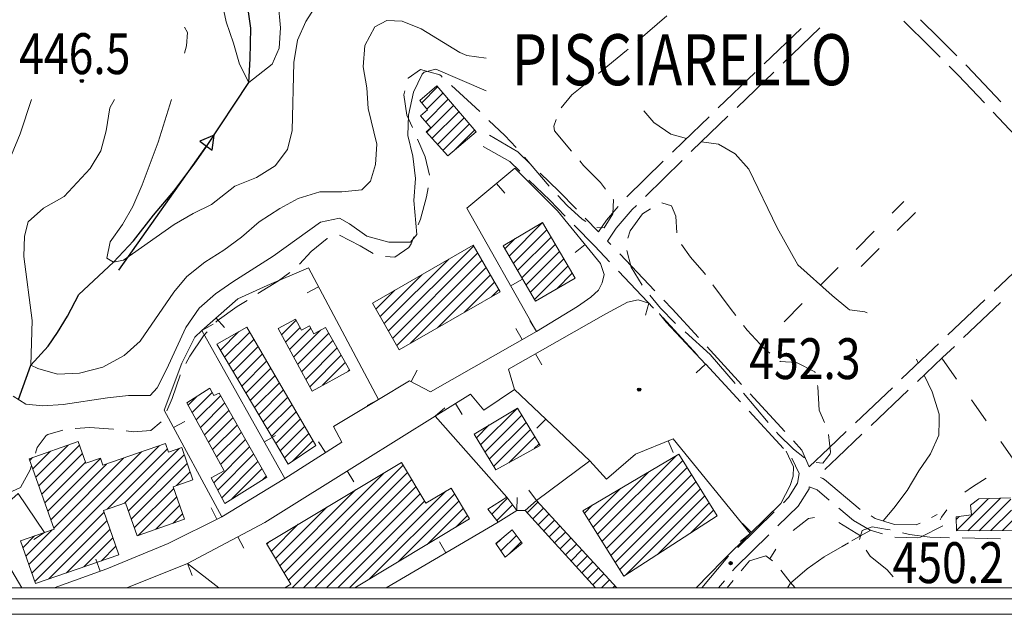
# Model space of a CAD drawing. Extents: x 2387147 to 2390607, y 4759020 to 4760478.
# Drawn here: x 2388084 to 2388470, y 4759020 to 4759253 of the extents above; entities that cross this region are included whole.
import ezdxf

# ---------------------------------------------------------------- set-up
doc = ezdxf.new("R2010")
doc.units = 0
doc.header["$LTSCALE"] = 0.5
doc.header["$MEASUREMENT"] = 0
for name, color, linetype, lineweight in [('CD-BANCHINE', 7, 'Continuous', 30), ('CD-CORSIE', 7, 'Continuous', 30), ('Curve di livello grigie', 8, 'Continuous', 5), ('Curve di livello verdi', 70, 'Continuous', 5), ('Edifici', 5, 'Continuous', 13), ('Linea edifici', 7, 'Continuous', 13), ('Retini', 8, 'Continuous', 5), ('Tratteggiata2', 6, 'Continuous', 5)]:
    doc.layers.add(name, color=color, linetype=linetype, lineweight=lineweight)
for name, color, linetype in [('Fosso', 6, 'Continuous'), ('Punti', 7, 'Continuous'), ('Testo', 50, 'Continuous')]:
    doc.layers.add(name, color=color, linetype=linetype)
doc.layers.add('Tratteggiata', color=7, linetype='Continuous', lineweight=5, plot=False)
doc.styles.add('ROMANS', font='romans.shx')
pattern_1 = [(45, (2389164.584, 4758823.7856), (-2.245064, 2.245064), [])]

# ---------------------------------------------------------------- blocks, each defined once
blk = doc.blocks.new('S118')
blk.add_polyline3d([(-59.43, 0.05, 0), (0.02, 0.05, 0), (0.02, -2.68, 0), (5.32, 0.05, 0), (0.15, 3.31, 0), (0, 0.07, 0)])
blk = doc.blocks.new('PUNTO1')
for centre, radius in [((-0.02, 0.02), 0.61), ((0.01, 0.02), 0.47), ((-0.03, 0.03), 0.37), ((0.02, 0.01), 0.18), ((-0.02, 0.04), 0.13)]:
    blk.add_circle(centre, radius)

msp = doc.modelspace()

# ---------------------------------------------------------------- hatches: boundary and pattern name
at = {"layer": 'Retini'}
h = msp.add_hatch(dxfattribs=at)
h.set_pattern_fill('ANSI31', color=256, style=0)
h.set_pattern_definition(pattern_1)
h.paths.add_polyline_path([(2388342.274, 4759083.202), (2388304.674, 4759060.962), (2388320.714, 4759035.362), (2388357.314, 4759059.042)])
h.paths.add_polyline_path([(2388276.994, 4759053.442), (2388270.594, 4759048.162), (2388274.194, 4759042.802), (2388280.874, 4759048.242)])
h.paths.add_polyline_path([(2388274.834, 4759066.242), (2388267.394, 4759061.602), (2388271.514, 4759056.562), (2388278.754, 4759061.122)])
h.paths.add_polyline_path([(2388287.874, 4759086.562), (2388279.074, 4759101.202), (2388261.994, 4759091.042), (2388270.514, 4759076.962)])
h.paths.add_polyline_path([(2388288.874, 4759173.922), (2388273.384, 4759164.832), (2388286.144, 4759143.082), (2388301.634, 4759152.162)])
h.paths.add_polyline_path([(2388247.404, 4759227.432), (2388240.704, 4759221.702), (2388243.784, 4759218.112), (2388241.014, 4759215.722), (2388245.094, 4759211.062), (2388243.194, 4759209.402), (2388251.754, 4759200.002), (2388262.784, 4759209.422)])
h.paths.add_polyline_path([(2388272.234, 4759146.802), (2388261.714, 4759165.082), (2388222.194, 4759142.362), (2388232.714, 4759124.082)])
h.paths.add_polyline_path([(2388203.774, 4759132.832), (2388199.264, 4759130.292), (2388197.494, 4759133.472), (2388194.404, 4759131.772), (2388192.054, 4759136.072), (2388185.204, 4759132.352), (2388198.524, 4759107.872), (2388213.314, 4759115.922)])
h.paths.add_polyline_path([(2388173.034, 4759132.962), (2388161.234, 4759126.242), (2388189.154, 4759079.202), (2388200.034, 4759086.562)])
h.paths.add_polyline_path([(2388162.074, 4759107.042), (2388160.034, 4759106.162), (2388158.474, 4759109.042), (2388149.514, 4759103.202), (2388164.074, 4759076.642), (2388159.034, 4759073.842), (2388164.314, 4759063.842), (2388180.754, 4759074.082)])
h.paths.add_polyline_path([(2388144.104, 4759070.362), (2388151.864, 4759073.052), (2388147.484, 4759085.722), (2388142.284, 4759083.932), (2388141.114, 4759087.342), (2388116.584, 4759078.792), (2388115.614, 4759081.582), (2388109.874, 4759079.562), (2388106.884, 4759088.092), (2388087.724, 4759081.352), (2388097.414, 4759053.802), (2388093.644, 4759052.472), (2388084.224, 4759049.162), (2388090.114, 4759032.482), (2388122.804, 4759043.752), (2388116.824, 4759061.102), (2388125.474, 4759064.082), (2388129.944, 4759051.172), (2388148.524, 4759057.612)])
h.paths.add_polyline_path([(2388012.344, 4759069.352), (2388014.934, 4759070.042), (2388013.594, 4759074.542), (2387994.794, 4759068.892), (2387998.074, 4759058.002), (2388008.464, 4759060.712), (2388011.574, 4759048.802), (2388028.784, 4759053.302), (2388027.494, 4759058.242), (2388024.714, 4759057.512), (2388023.434, 4759062.392), (2388014.784, 4759060.102)])
h.paths.add_polyline_path([(2387999.604, 4759049.852), (2387996.814, 4759049.142), (2387994.804, 4759056.902), (2387987.494, 4759055.012), (2387991.014, 4759041.532), (2388001.074, 4759044.162)])
h.paths.add_polyline_path([(2387952.354, 4759148.642), (2387936.394, 4759142.162), (2387938.394, 4759135.922), (2387954.354, 4759143.362)])
h.paths.add_polyline_path([(2388031.194, 4759152.562), (2388016.714, 4759145.522), (2388021.834, 4759133.282), (2388008.114, 4759126.402), (2388031.074, 4759075.442), (2388059.994, 4759086.722)])
h.paths.add_polyline_path([(2388309.58, 4759030.791), (2388317.9, 4759030.791), (2388286.434, 4759064.962), (2388282.034, 4759061.042)])
h.paths.add_polyline_path([(2388187.895, 4759030.791), (2388215.324, 4759030.791), (2388260.234, 4759057.762), (2388252.974, 4759069.822), (2388243.134, 4759063.902), (2388233.544, 4759079.902), (2388180.624, 4759048.202), (2388190.224, 4759032.182)])
h.paths.add_polyline_path([(2387938.469, 4759030.791), (2387976.157, 4759030.791), (2387978.514, 4759031.522), (2387962.964, 4759087.112), (2387960.774, 4759086.502), (2387958.804, 4759093.552), (2387937.864, 4759087.682), (2387938.464, 4759085.582), (2387924.354, 4759081.672)])
h = msp.add_hatch(dxfattribs=at)
h.set_pattern_fill('ANSI31', color=256, style=0)
h.set_pattern_definition(pattern_1)
h.paths.add_polyline_path([(2388459.754, 4759065.602), (2388456.594, 4759063.202), (2388456.874, 4759059.362), (2388450.914, 4759058.562), (2388451.114, 4759053.042), (2388473.154, 4759053.282), (2388472.274, 4759066.082)])

# ---------------------------------------------------------------- linework, layer by layer
at = {"lineweight": 0}
for p, q in [((2387152.747, 4759026.391), (2388773.529, 4759026.391)), ((2387146.747, 4759020.391), (2388779.529, 4759020.391))]:
    msp.add_line(p, q, dxfattribs=at)
msp.add_lwpolyline([(2387361.147, 4759923.991), (2388769.129, 4759923.991), (2388769.129, 4759030.791), (2387361.147, 4759030.791)], close=True, dxfattribs=at)
msp.add_lwpolyline([(2387361.147, 4759923.991), (2388769.129, 4759923.991), (2388769.129, 4759030.791), (2387361.147, 4759030.791)], close=True, dxfattribs=at)
at = {"layer": 'CD-BANCHINE', "linetype": 'Continuous'}
for points in [[(2388361.339, 4759653.026, 0), (2388361.337, 4759653.022)], [(2388353.982, 4759657.479, 0), (2388353.984, 4759657.483)], [(2388031.623, 4759518.95, 0), (2388031.62, 4759518.949)], [(2388034.551, 4759510.911, 0), (2388034.554, 4759510.912)], [(2387969.242, 4759481.605, 0), (2387969.239, 4759481.602)], [(2387964.613, 4759488.832, 0), (2387964.616, 4759488.835)], [(2387787.931, 4759338.025, 0), (2387787.93, 4759338.022)], [(2387780.447, 4759342.171, 0), (2387780.449, 4759342.174)]]:
    msp.add_lwpolyline(points, format="xyb", dxfattribs=at)
at = {"layer": 'CD-CORSIE', "linetype": 'Continuous'}
for points in [[(2387476.932, 4759086.924, 0), (2387476.442, 4759086.641)], [(2388360.484, 4759653.544, 0), (2388360.482, 4759653.541)], [(2388354.837, 4759656.961, 0), (2388354.839, 4759656.964)], [(2388031.966, 4759518.011, 0), (2388031.963, 4759518.01)], [(2388034.209, 4759511.851, 0), (2388034.211, 4759511.852)], [(2387968.703, 4759482.447, 0), (2387968.7, 4759482.445)], [(2387965.152, 4759487.99, 0), (2387965.155, 4759487.992)], [(2387787.056, 4759338.51, 0), (2387787.055, 4759338.508)], [(2387781.322, 4759341.687, 0), (2387781.323, 4759341.689)]]:
    msp.add_lwpolyline(points, format="xyb", dxfattribs=at)
at = {"layer": 'Curve di livello grigie'}
for points in [[(2388200.584, 4759259.552), (2388196.084, 4759252.682), (2388192.874, 4759245.362), (2388191.384, 4759236.562), (2388190.754, 4759209.922), (2388188.854, 4759202.542), (2388184.034, 4759196.162), (2388176.714, 4759191.602), (2388168.314, 4759188.162), (2388159.104, 4759181.032), (2388151.954, 4759177.442), (2388144.434, 4759173.122), (2388124.674, 4759159.122), (2388120.714, 4759158.322), (2388118.074, 4759159.922), (2388119.354, 4759166.322), (2388124.274, 4759173.122), (2388128.274, 4759180.162), (2388131.974, 4759188.652), (2388138.174, 4759205.442), (2388143.504, 4759222.082)], [(2388185.194, 4759260.162), (2388186.104, 4759250.232), (2388185.634, 4759242.242), (2388182.914, 4759236.002), (2388173.754, 4759228.722), (2388170.074, 4759235.922), (2388167.794, 4759244.162), (2388164.864, 4759252.502), (2388163.114, 4759260.552)], [(2388266.764, 4759238.362), (2388259.114, 4759239.362), (2388256.394, 4759240.482), (2388241.224, 4759249.792), (2388233.834, 4759252.882), (2388227.794, 4759253.122), (2388223.074, 4759250.642), (2388219.234, 4759243.282), (2388218.514, 4759234.962), (2388219.954, 4759226.722), (2388220.514, 4759218.642), (2388223.864, 4759204.652), (2388223.434, 4759196.642), (2388221.434, 4759190.162), (2388218.094, 4759186.782), (2388210.154, 4759185.922), (2388201.514, 4759186.002), (2388193.114, 4759183.282), (2388185.874, 4759179.362), (2388177.834, 4759174.162), (2388170.834, 4759168.192), (2388163.934, 4759163.122), (2388156.484, 4759158.422), (2388149.464, 4759152.702), (2388144.354, 4759146.562), (2388131.154, 4759127.362), (2388124.914, 4759121.842), (2388116.494, 4759117.272), (2388107.464, 4759114.862), (2388098.774, 4759114.492), (2388091.074, 4759116.722), (2388088.314, 4759118.002), (2388088.814, 4759135.462), (2388085.634, 4759160.562), (2388085.834, 4759168.562), (2388087.334, 4759174.242), (2388093.354, 4759179.522), (2388101.364, 4759184.142), (2388111.624, 4759195.112), (2388115.714, 4759202.002), (2388117.834, 4759209.842), (2388119.274, 4759218.882), (2388121.104, 4759222.082)], [(2388148.544, 4759240.342), (2388149.274, 4759243.122), (2388149.714, 4759248.322), (2388148.544, 4759250.462)], [(2388088.534, 4759222.082), (2388084.174, 4759208.672), (2388080.724, 4759200.472), (2388076.634, 4759193.602), (2388074.754, 4759191.522), (2388070.994, 4759194.242), (2388070.714, 4759195.082), (2388066.634, 4759211.362), (2388066.914, 4759214.882), (2388066.234, 4759223.122), (2388064.554, 4759228.962), (2388058.034, 4759234.562), (2388054.114, 4759236.322), (2388052.274, 4759241.772), (2388052.624, 4759243.852)]]:
    msp.add_lwpolyline(points, dxfattribs=at)
at = {"layer": 'Curve di livello verdi'}
for points in [[(2388081.434, 4759105.842), (2388086.314, 4759102.802), (2388093.034, 4759102.082), (2388101.024, 4759102.602), (2388118.434, 4759105.282), (2388126.634, 4759106.162), (2388135.074, 4759106.162), (2388137.874, 4759109.202), (2388141.524, 4759116.322), (2388149.034, 4759132.802), (2388154.354, 4759140.402), (2388160.634, 4759145.922), (2388167.514, 4759150.722), (2388183.354, 4759160.722), (2388201.794, 4759174.082), (2388209.314, 4759175.602), (2388213.154, 4759173.442), (2388219.994, 4759168.562), (2388228.594, 4759166.242), (2388237.114, 4759166.162), (2388239.594, 4759169.202), (2388238.354, 4759182.482), (2388239.114, 4759191.202), (2388237.954, 4759199.922), (2388236.114, 4759208.002), (2388236.284, 4759216.002), (2388238.274, 4759224.962), (2388241.724, 4759232.082), (2388242.474, 4759232.802), (2388247.034, 4759234.002), (2388266.764, 4759225.572)], [(2388328.524, 4759217.712), (2388332.514, 4759213.122), (2388339.094, 4759208.532), (2388345.204, 4759206.862)], [(2388351.104, 4759205.592), (2388357.794, 4759204.562), (2388364.354, 4759200.802), (2388369.654, 4759194.782), (2388380.774, 4759171.872), (2388388.854, 4759157.372), (2388402.274, 4759145.282), (2388408.444, 4759140.192), (2388409.114, 4759139.762), (2388415.154, 4759138.882), (2388416.024, 4759138.572)], [(2388435.354, 4759120.412), (2388436.094, 4759118.862)], [(2388438.354, 4759114.122), (2388441.514, 4759107.522), (2388444.194, 4759098.882)], [(2388444.224, 4759096.372), (2388444.274, 4759098.642), (2388444.194, 4759098.882)], [(2388422.304, 4759057.012), (2388426.554, 4759062.002), (2388431.754, 4759068.882), (2388436.294, 4759076.662), (2388440.924, 4759083.212), (2388444.114, 4759090.562), (2388444.224, 4759096.372)], [(2388410.084, 4759049.232), (2388413.474, 4759051.202), (2388417.474, 4759053.332)], [(2388384.777, 4759030.791), (2388385.994, 4759032.562), (2388392.514, 4759038.162), (2388399.234, 4759042.882), (2388406.194, 4759046.962), (2388408.724, 4759048.432)]]:
    msp.add_lwpolyline(points, dxfattribs=at)
at = {"layer": 'Edifici'}
for p, q in [((2388247.404, 4759227.432), (2388240.704, 4759221.702)), ((2388262.784, 4759209.422), (2388247.404, 4759227.432)), ((2388240.704, 4759221.702), (2388243.784, 4759218.112)), ((2388240.704, 4759221.702), (2388240.704, 4759221.702)), ((2388243.784, 4759218.112), (2388241.014, 4759215.722)), ((2388241.014, 4759215.722), (2388245.094, 4759211.062)), ((2388245.094, 4759211.062), (2388243.194, 4759209.402)), ((2388243.194, 4759209.402), (2388251.754, 4759200.002)), ((2388251.754, 4759200.002), (2388262.784, 4759209.422)), ((2388288.874, 4759173.922), (2388273.384, 4759164.832)), ((2388301.634, 4759152.162), (2388288.874, 4759173.922)), ((2388222.194, 4759142.362), (2388261.714, 4759165.082)), ((2388261.714, 4759165.082), (2388272.234, 4759146.802)), ((2388273.384, 4759164.832), (2388286.144, 4759143.082)), ((2388273.384, 4759164.832), (2388273.384, 4759164.832)), ((2388286.144, 4759143.082), (2388301.634, 4759152.162)), ((2388272.234, 4759146.802), (2388232.714, 4759124.082)), ((2388232.714, 4759124.082), (2388222.194, 4759142.362)), ((2388222.194, 4759142.362), (2388222.194, 4759142.362)), ((2388185.204, 4759132.352), (2388192.054, 4759136.072)), ((2388192.054, 4759136.072), (2388194.404, 4759131.772)), ((2388194.404, 4759131.772), (2388197.494, 4759133.472)), ((2388197.494, 4759133.472), (2388199.264, 4759130.292)), ((2388161.234, 4759126.242), (2388173.034, 4759132.962)), ((2388173.034, 4759132.962), (2388200.034, 4759086.562)), ((2388198.524, 4759107.872), (2388185.204, 4759132.352)), ((2388185.204, 4759132.352), (2388185.204, 4759132.352)), ((2388199.264, 4759130.292), (2388203.774, 4759132.832)), ((2388203.774, 4759132.832), (2388213.314, 4759115.922)), ((2388189.154, 4759079.202), (2388161.234, 4759126.242)), ((2388161.234, 4759126.242), (2388161.234, 4759126.242)), ((2388213.314, 4759115.922), (2388198.524, 4759107.872)), ((2388158.474, 4759109.042), (2388149.514, 4759103.202)), ((2388160.034, 4759106.162), (2388158.474, 4759109.042)), ((2388162.074, 4759107.042), (2388160.034, 4759106.162)), ((2388180.754, 4759074.082), (2388162.074, 4759107.042)), ((2388149.514, 4759103.202), (2388164.074, 4759076.642)), ((2388149.514, 4759103.202), (2388149.514, 4759103.202)), ((2388261.994, 4759091.042), (2388279.074, 4759101.202)), ((2388279.074, 4759101.202), (2388287.874, 4759086.562)), ((2388270.514, 4759076.962), (2388261.994, 4759091.042)), ((2388106.884, 4759088.092), (2388087.724, 4759081.352)), ((2388109.874, 4759079.562), (2388106.884, 4759088.092)), ((2388141.114, 4759087.342), (2388116.584, 4759078.792)), ((2388142.284, 4759083.932), (2388141.114, 4759087.342)), ((2388147.484, 4759085.722), (2388142.284, 4759083.932)), ((2388151.864, 4759073.052), (2388147.484, 4759085.722)), ((2388200.034, 4759086.562), (2388189.154, 4759079.202)), ((2388287.874, 4759086.562), (2388270.514, 4759076.962)), ((2388087.724, 4759081.352), (2388097.414, 4759053.802)), ((2388115.614, 4759081.582), (2388109.874, 4759079.562)), ((2388116.584, 4759078.792), (2388115.614, 4759081.582)), ((2388233.544, 4759079.902), (2388180.624, 4759048.202)), ((2388243.134, 4759063.902), (2388233.544, 4759079.902)), ((2388304.674, 4759060.962), (2388342.274, 4759083.202)), ((2388342.274, 4759083.202), (2388357.314, 4759059.042)), ((2388164.074, 4759076.642), (2388159.034, 4759073.842)), ((2388270.514, 4759076.962), (2388270.514, 4759076.962)), ((2388144.104, 4759070.362), (2388151.864, 4759073.052)), ((2388159.034, 4759073.842), (2388164.314, 4759063.842)), ((2388164.314, 4759063.842), (2388180.754, 4759074.082)), ((2388148.524, 4759057.612), (2388144.104, 4759070.362)), ((2388252.974, 4759069.822), (2388243.134, 4759063.902)), ((2388260.234, 4759057.762), (2388252.974, 4759069.822)), ((2388116.824, 4759061.102), (2388125.474, 4759064.082)), ((2388125.474, 4759064.082), (2388129.944, 4759051.172)), ((2388267.394, 4759061.602), (2388274.834, 4759066.242)), ((2388274.834, 4759066.242), (2388278.754, 4759061.122)), ((2388286.434, 4759064.962), (2388282.034, 4759061.042)), ((2388317.9, 4759030.791), (2388286.434, 4759064.962)), ((2388456.594, 4759063.202), (2388459.754, 4759065.602)), ((2388459.754, 4759065.602), (2388472.274, 4759066.082)), ((2388122.804, 4759043.752), (2388116.824, 4759061.102)), ((2388271.514, 4759056.562), (2388267.394, 4759061.602)), ((2388278.754, 4759061.122), (2388271.514, 4759056.562)), ((2388282.034, 4759061.042), (2388309.58, 4759030.791)), ((2388282.034, 4759061.042), (2388282.034, 4759061.042)), ((2388320.714, 4759035.362), (2388304.674, 4759060.962)), ((2388304.674, 4759060.962), (2388304.674, 4759060.962)), ((2388456.874, 4759059.362), (2388456.594, 4759063.202)), ((2388129.944, 4759051.172), (2388148.524, 4759057.612)), ((2388215.324, 4759030.791), (2388260.234, 4759057.762)), ((2388271.514, 4759056.562), (2388271.514, 4759056.562)), ((2388357.314, 4759059.042), (2388320.714, 4759035.362)), ((2388450.914, 4759058.562), (2388456.874, 4759059.362)), ((2388451.114, 4759053.042), (2388450.914, 4759058.562)), ((2388093.644, 4759052.472), (2388084.224, 4759049.162)), ((2388097.414, 4759053.802), (2388093.644, 4759052.472)), ((2388270.594, 4759048.162), (2388276.994, 4759053.442)), ((2388276.994, 4759053.442), (2388280.874, 4759048.242)), ((2388473.154, 4759053.282), (2388451.114, 4759053.042)), ((2388084.224, 4759049.162), (2388090.114, 4759032.482)), ((2388084.224, 4759049.162), (2388084.224, 4759049.162)), ((2388180.624, 4759048.202), (2388190.224, 4759032.182)), ((2388180.624, 4759048.202), (2388180.624, 4759048.202)), ((2388274.194, 4759042.802), (2388270.594, 4759048.162)), ((2388280.874, 4759048.242), (2388274.194, 4759042.802)), ((2388090.114, 4759032.482), (2388122.804, 4759043.752)), ((2388274.194, 4759042.802), (2388274.194, 4759042.802))]:
    msp.add_line(p, q, dxfattribs=at)
for points in [[(2388084.224, 4759049.162), (2388093.644, 4759052.472), (2388097.414, 4759053.802), (2388087.724, 4759081.352), (2388106.884, 4759088.092), (2388109.874, 4759079.562), (2388115.614, 4759081.582), (2388116.584, 4759078.792), (2388141.114, 4759087.342), (2388142.284, 4759083.932), (2388147.484, 4759085.722), (2388151.864, 4759073.052), (2388144.104, 4759070.362), (2388148.524, 4759057.612), (2388129.944, 4759051.172), (2388125.474, 4759064.082), (2388116.824, 4759061.102), (2388122.804, 4759043.752), (2388090.114, 4759032.482), (2388084.224, 4759049.162)], [(2388180.624, 4759048.202), (2388233.544, 4759079.902), (2388243.134, 4759063.902), (2388252.974, 4759069.822), (2388260.234, 4759057.762), (2388215.324, 4759030.791)], [(2388304.674, 4759060.962), (2388320.714, 4759035.362), (2388357.314, 4759059.042), (2388342.274, 4759083.202), (2388304.674, 4759060.962)], [(2388282.034, 4759061.042), (2388286.434, 4759064.962), (2388317.9, 4759030.791)], [(2388309.58, 4759030.791), (2388282.034, 4759061.042)], [(2388187.895, 4759030.791), (2388190.224, 4759032.182), (2388180.624, 4759048.202)]]:
    msp.add_lwpolyline(points, dxfattribs=at)
at = {"layer": 'Fosso'}
msp.add_lwpolyline([(2388083.564, 4759104.512), (2388088.314, 4759118.002), (2388095.114, 4759125.522), (2388098.794, 4759130.882), (2388102.674, 4759137.202), (2388107.114, 4759145.682), (2388120.714, 4759158.322), (2388128.554, 4759166.802), (2388136.434, 4759176.802), (2388144.314, 4759186.162), (2388152.274, 4759196.802), (2388157.194, 4759203.762), (2388173.754, 4759228.722), (2388174.234, 4759238.082), (2388174.594, 4759250.082), (2388173.274, 4759259.282), (2388172.914, 4759271.362), (2388174.474, 4759280.002), (2388182.634, 4759294.482), (2388195.634, 4759305.362), (2388213.714, 4759319.362), (2388228.374, 4759329.902), (2388236.424, 4759335.382)], dxfattribs=at)
at = {"layer": 'Linea edifici'}
for p, q in [((2388270.814, 4759189.222), (2388274.024, 4759185.392)), ((2388305.484, 4759165.312), (2388301.614, 4759162.152)), ((2388276.354, 4759149.122), (2388280.704, 4759151.572)), ((2388201.074, 4759148.712), (2388196.664, 4759146.362)), ((2388330.544, 4759142.342), (2388329.124, 4759137.552)), ((2388155.354, 4759131.602), (2388159.714, 4759134.052)), ((2388160.934, 4759136.502), (2388164.234, 4759132.752)), ((2388286.434, 4759131.202), (2388283.834, 4759135.472)), ((2388280.884, 4759128.032), (2388278.404, 4759132.372)), ((2388286.124, 4759122.452), (2388288.594, 4759118.112)), ((2388352.744, 4759118.462), (2388349.064, 4759115.072)), ((2388237.344, 4759111.602), (2388239.714, 4759116.012)), ((2388224.544, 4759104.562), (2388220.134, 4759102.202)), ((2388254.714, 4759102.982), (2388257.354, 4759098.742)), ((2388246.824, 4759098.082), (2388250.594, 4759101.362)), ((2388144.244, 4759093.602), (2388148.634, 4759095.992)), ((2388290.094, 4759096.922), (2388286.664, 4759093.282)), ((2388179.834, 4759088.002), (2388184.194, 4759090.452)), ((2388203.804, 4759083.742), (2388201.114, 4759087.952)), ((2388338.084, 4759088.412), (2388339.994, 4759083.792)), ((2388212.274, 4759076.552), (2388214.934, 4759072.322)), ((2388286.434, 4759064.962), (2388283.454, 4759068.972)), ((2388278.754, 4759061.122), (2388278.874, 4759066.122)), ((2388161.184, 4759057.622), (2388158.954, 4759062.092)), ((2388093.644, 4759052.472), (2388089.514, 4759049.652)), ((2388370.694, 4759052.472), (2388367.194, 4759056.032)), ((2388169.494, 4759050.722), (2388171.834, 4759046.302)), ((2388250.944, 4759044.502), (2388248.414, 4759048.812)), ((2388370.244, 4759052.022), (2388366.324, 4759048.912)), ((2388115.554, 4759037.262), (2388113.864, 4759041.962)), ((2388149.674, 4759040.242), (2388151.524, 4759035.602))]:
    msp.add_line(p, q, dxfattribs=at)
for points in [[(2388286.434, 4759131.202, 451.93), (2388259.234, 4759179.522, 451.75), (2388277.954, 4759195.202, 450.55), (2388294.754, 4759178.482, 450.85), (2388311.514, 4759157.922, 450.91), (2388312.954, 4759153.602, 450.97), (2388312.234, 4759150.242, 450.97), (2388310.714, 4759147.442, 450.97), (2388307.754, 4759144.642, 450.97), (2388302.594, 4759141.042, 450.91), (2388286.434, 4759131.202, 451.93)], [(2388163.234, 4759058.642, 455.17), (2388140.594, 4759100.322, 454.45), (2388147.554, 4759118.802, 454.33), (2388152.594, 4759129.042, 454.33), (2388155.354, 4759131.602, 454.57), (2388169.474, 4759144.002, 454.15), (2388180.954, 4759149.282, 454.21), (2388197.114, 4759156.162, 453.13), (2388224.544, 4759104.572, 0), (2388224.544, 4759104.562, 453.73)], [(2388161.991, 4759030.791, 455.037), (2388149.674, 4759040.242, 454.99), (2388180.074, 4759056.322, 454.93), (2388218.274, 4759080.322, 454.93), (2388246.824, 4759098.082, 0), (2388260.594, 4759106.642, 453.85), (2388265.834, 4759100.402, 453.91), (2388277.834, 4759108.482, 453.55), (2388275.514, 4759116.402, 452.95), (2388313.634, 4759138.162, 451.45), (2388322.074, 4759142.642, 451.09), (2388326.314, 4759143.602, 451.09), (2388330.544, 4759142.342, 451.09)], [(2388334.604, 4759138.082, 451.12), (2388334.604, 4759138.082, 451.12), (2388334.604, 4759138.082, 451.12), (2388334.614, 4759138.072, 451.12), (2388334.614, 4759138.072, 451.12), (2388337.314, 4759134.882, 451.15), (2388352.734, 4759118.472, 451.03), (2388352.744, 4759118.472, 451.03), (2388352.744, 4759118.462, 451.03)], [(2388286.434, 4759131.202, 450.85), (2388244.954, 4759107.522, 452.89), (2388236.754, 4759111.922, 452.95), (2388224.544, 4759104.572, 0), (2388206.994, 4759094.002, 454.63), (2388210.234, 4759087.842, 454.57), (2388187.914, 4759073.602, 454.15), (2388163.234, 4759058.642, 453.91), (2388142.194, 4759048.162, 454.75), (2388118.074, 4759038.162, 455.83), (2388097.526, 4759030.791, 456.108)], [(2388187.914, 4759073.602, 453.85), (2388155.354, 4759131.602, 453.85)], [(2388277.834, 4759108.482, 453.13), (2388307.434, 4759080.562, 453.07), (2388286.434, 4759064.962, 454.33)], [(2388274.834, 4759066.242, 454.99), (2388246.824, 4759098.082, 0), (2388246.824, 4759098.082, 453.55)], [(2388307.434, 4759080.562, 453.07), (2388313.954, 4759073.362, 453.13), (2388325.314, 4759083.122, 452.53), (2388339.994, 4759089.202, 451.93), (2388370.244, 4759052.022, 0), (2388370.244, 4759052.022, 452.35)], [(2388384.254, 4759084.312, 450.8), (2388387.194, 4759078.162, 450.85), (2388386.994, 4759074.482, 450.85), (2388385.914, 4759070.802, 450.97), (2388382.274, 4759063.842, 451.03), (2388370.244, 4759052.022, 0), (2388359.554, 4759041.522, 450.97), (2388349.017, 4759030.791, 451.717)], [(2388084.845, 4759030.791, 456.32), (2388069.954, 4759055.842, 456.79), (2388083.314, 4759067.682, 456.43), (2388093.644, 4759052.472, 0), (2388093.644, 4759052.472, 456.79)], [(2388282.034, 4759061.042, 453.49), (2388278.754, 4759061.122, 453.49)], [(2388271.514, 4759056.562, 455.47), (2388227.554, 4759030.791, 454.704)], [(2388125.971, 4759030.791, 455.53), (2388149.674, 4759040.242, 455.53)]]:
    msp.add_polyline3d(points, dxfattribs=at)
at = {"layer": 'Tratteggiata'}
for p, q in [((2388326.134, 4759245.112), (2388337.484, 4759254.922)), ((2388321.794, 4759241.362), (2388322.354, 4759241.842)), ((2388310.724, 4759232.372), (2388321.794, 4759241.362)), ((2388236.234, 4759230.482), (2388241.074, 4759233.842)), ((2388241.074, 4759233.842), (2388248.554, 4759231.762)), ((2388236.214, 4759230.402), (2388236.234, 4759230.482)), ((2388248.554, 4759231.762), (2388249.064, 4759231.342)), ((2388249.064, 4759231.342), (2388249.504, 4759230.932)), ((2388253.204, 4759227.562), (2388261.034, 4759220.402)), ((2388300.364, 4759223.942), (2388306.844, 4759229.212)), ((2388234.474, 4759223.922), (2388234.914, 4759225.572)), ((2388235.704, 4759216.002), (2388234.474, 4759223.922)), ((2388296.084, 4759218.862), (2388300.364, 4759223.942)), ((2388261.034, 4759220.402), (2388264.224, 4759217.392)), ((2388237.824, 4759211.172), (2388235.704, 4759216.002)), ((2388267.854, 4759213.952), (2388274.104, 4759208.032)), ((2388293.314, 4759211.662), (2388294.144, 4759214.332)), ((2388293.554, 4759209.842), (2388293.314, 4759211.662)), ((2388274.104, 4759208.032), (2388278.454, 4759203.352)), ((2388300.224, 4759201.902), (2388293.554, 4759209.842)), ((2388242.874, 4759199.682), (2388239.834, 4759206.592)), ((2388244.574, 4759192.432), (2388242.874, 4759199.682)), ((2388281.744, 4759199.582), (2388291.454, 4759188.162)), ((2388304.914, 4759196.322), (2388303.444, 4759198.072)), ((2388311.514, 4759189.602), (2388304.914, 4759196.322)), ((2388243.384, 4759183.962), (2388243.984, 4759187.512)), ((2388313.484, 4759186.962), (2388311.514, 4759189.602)), ((2388240.984, 4759175.172), (2388243.384, 4759183.962)), ((2388294.854, 4759184.492), (2388298.504, 4759180.622)), ((2388298.504, 4759180.622), (2388304.394, 4759175.202)), ((2388316.394, 4759177.282), (2388316.594, 4759182.802)), ((2388316.594, 4759182.802), (2388316.474, 4759182.962)), ((2388339.394, 4759180.402), (2388335.554, 4759181.672)), ((2388341.114, 4759176.402), (2388339.394, 4759180.402)), ((2388425.854, 4759177.562), (2388430.434, 4759182.162)), ((2388312.954, 4759171.842), (2388316.394, 4759177.282)), ((2388327.954, 4759177.362), (2388323.154, 4759170.642)), ((2388331.194, 4759179.302), (2388327.954, 4759177.362)), ((2388341.504, 4759169.812), (2388341.114, 4759176.402)), ((2388434.954, 4759177.842), (2388427.864, 4759170.792)), ((2388240.164, 4759173.032), (2388240.984, 4759175.172)), ((2388304.394, 4759175.202), (2388305.794, 4759174.282)), ((2388209.334, 4759168.952), (2388217.434, 4759164.802)), ((2388237.334, 4759165.622), (2388238.384, 4759168.362)), ((2388310.114, 4759171.962), (2388312.954, 4759171.842)), ((2388323.154, 4759170.642), (2388322.264, 4759167.812)), ((2388411.734, 4759163.382), (2388418.794, 4759170.472)), ((2388198.224, 4759162.622), (2388204.434, 4759167.682)), ((2388204.434, 4759167.682), (2388204.544, 4759167.712)), ((2388217.434, 4759164.802), (2388222.534, 4759161.842)), ((2388236.394, 4759164.082), (2388237.334, 4759165.622)), ((2388346.794, 4759160.372), (2388343.294, 4759165.282)), ((2388193.554, 4759157.572), (2388198.224, 4759162.622)), ((2388227.274, 4759160.662), (2388230.994, 4759160.402)), ((2388230.994, 4759160.402), (2388236.394, 4759164.082)), ((2388321.824, 4759162.972), (2388323.554, 4759156.402)), ((2388420.774, 4759163.742), (2388413.684, 4759156.692)), ((2388352.234, 4759154.162), (2388346.794, 4759160.372)), ((2388185.434, 4759151.122), (2388189.814, 4759154.292)), ((2388323.554, 4759156.402), (2388327.864, 4759149.412)), ((2388352.654, 4759153.582), (2388352.234, 4759154.162)), ((2388397.624, 4759149.212), (2388404.684, 4759156.302)), ((2388177.294, 4759146.052), (2388185.434, 4759151.122)), ((2388362.304, 4759140.392), (2388355.604, 4759149.552)), ((2388330.914, 4759145.462), (2388335.064, 4759140.342)), ((2388169.234, 4759141.042), (2388173.044, 4759143.412)), ((2388383.514, 4759135.042), (2388390.574, 4759142.132)), ((2388161.314, 4759135.442), (2388169.234, 4759141.042)), ((2388335.064, 4759140.342), (2388340.674, 4759134.642)), ((2388364.544, 4759137.502), (2388362.304, 4759140.392)), ((2388160.774, 4759134.842), (2388161.314, 4759135.442)), ((2388340.674, 4759134.642), (2388340.984, 4759134.372)), ((2388368.994, 4759131.762), (2388367.604, 4759133.552)), ((2388155.934, 4759129.522), (2388157.404, 4759131.142)), ((2388344.714, 4759131.032), (2388354.554, 4759122.242)), ((2388375.794, 4759124.482), (2388368.994, 4759131.762)), ((2388150.594, 4759121.552), (2388155.934, 4759129.522)), ((2388354.554, 4759122.242), (2388364.284, 4759110.822)), ((2388377.944, 4759122.732), (2388375.794, 4759124.482)), ((2388149.124, 4759118.692), (2388150.594, 4759121.552)), ((2388381.994, 4759119.422), (2388381.814, 4759119.562)), ((2388388.314, 4759119.042), (2388381.994, 4759119.422)), ((2388395.474, 4759115.342), (2388388.314, 4759119.042)), ((2388445.354, 4759120.772), (2388451.104, 4759112.592)), ((2388143.674, 4759104.962), (2388146.794, 4759114.142)), ((2388146.794, 4759114.142), (2388146.844, 4759114.242)), ((2388395.664, 4759115.012), (2388395.474, 4759115.342)), ((2388367.524, 4759107.012), (2388377.244, 4759095.592)), ((2388396.674, 4759109.522), (2388396.574, 4759110.112)), ((2388397.194, 4759100.322), (2388396.674, 4759109.522)), ((2388141.634, 4759100.182), (2388143.674, 4759104.962)), ((2388456.864, 4759104.412), (2388462.614, 4759096.232)), ((2388399.274, 4759095.572), (2388397.194, 4759100.322)), ((2388135.314, 4759092.402), (2388139.374, 4759095.802)), ((2388095.004, 4759090.802), (2388100.834, 4759092.502)), ((2388105.754, 4759093.232), (2388111.514, 4759093.602)), ((2388111.514, 4759093.602), (2388120.554, 4759092.962)), ((2388120.554, 4759092.962), (2388120.714, 4759092.942)), ((2388125.664, 4759092.252), (2388128.594, 4759091.842)), ((2388128.594, 4759091.842), (2388135.314, 4759092.402)), ((2388380.484, 4759091.792), (2388381.184, 4759090.972)), ((2388381.184, 4759090.972), (2388387.124, 4759085.152)), ((2388090.834, 4759085.762), (2388094.354, 4759090.402)), ((2388094.354, 4759090.402), (2388095.004, 4759090.802)), ((2388401.704, 4759084.012), (2388400.954, 4759090.902)), ((2388468.364, 4759088.052), (2388474.114, 4759079.872)), ((2388090.124, 4759083.532), (2388090.834, 4759085.762)), ((2388387.124, 4759085.152), (2388391.554, 4759081.702)), ((2388398.634, 4759079.602), (2388401.554, 4759083.282)), ((2388401.554, 4759083.282), (2388401.704, 4759084.012)), ((2388396.034, 4759079.922), (2388398.634, 4759079.602)), ((2388084.294, 4759070.032), (2388088.074, 4759077.042)), ((2388088.074, 4759077.042), (2388088.624, 4759078.762)), ((2388462.664, 4759073.742), (2388457.274, 4759070.402)), ((2388079.504, 4759067.922), (2388084.294, 4759070.032)), ((2388457.274, 4759070.402), (2388454.304, 4759068.272)), ((2388447.284, 4759061.292), (2388445.114, 4759058.482)), ((2388393.074, 4759057.922), (2388387.104, 4759053.212)), ((2388395.444, 4759058.272), (2388393.074, 4759057.922)), ((2388413.474, 4759051.202), (2388404.934, 4759056.402)), ((2388445.114, 4759058.482), (2388444.694, 4759057.432)), ((2388414.114, 4759053.202), (2388413.014, 4759049.722)), ((2388417.954, 4759054.722), (2388414.114, 4759053.202)), ((2388424.034, 4759053.682), (2388417.954, 4759054.722)), ((2388425.054, 4759053.432), (2388424.034, 4759053.682)), ((2388432.674, 4759051.602), (2388429.924, 4759052.262)), ((2388440.614, 4759050.582), (2388432.674, 4759051.602)), ((2388444.774, 4759050.482), (2388440.614, 4759050.582)), ((2388448.324, 4759050.402), (2388444.774, 4759050.482)), ((2388468.324, 4759049.972), (2388453.324, 4759050.302)), ((2388380.274, 4759045.952), (2388377.914, 4759042.102)), ((2388415.644, 4759045.532), (2388417.234, 4759043.122)), ((2388369.994, 4759041.362), (2388366.694, 4759037.422)), ((2388376.354, 4759043.282), (2388369.994, 4759041.362)), ((2388378.924, 4759041.352), (2388376.354, 4759043.282)), ((2388417.234, 4759043.122), (2388423.874, 4759037.762)), ((2388385.834, 4759033.042), (2388382.274, 4759037.692)), ((2388423.874, 4759037.762), (2388426.204, 4759035.042)), ((2388363.474, 4759033.592), (2388361.124, 4759030.791)), ((2388387.827, 4759030.791), (2388385.834, 4759033.042))]:
    msp.add_line(p, q, dxfattribs=at)
at = {"layer": 'Tratteggiata2'}
for p, q in [((2388436.934, 4759253.352), (2388444.204, 4759246.142)), ((2388375.734, 4759236.142), (2388390.164, 4759249.982)), ((2388397.554, 4759250.172), (2388383.124, 4759236.322)), ((2388440.684, 4759242.582), (2388430.384, 4759252.802)), ((2388444.204, 4759246.142), (2388451.134, 4759239.272)), ((2388444.594, 4759238.722), (2388440.684, 4759242.582)), ((2388451.684, 4759231.702), (2388448.144, 4759235.202)), ((2388454.694, 4759235.752), (2388455.264, 4759235.182)), ((2388455.264, 4759235.182), (2388468.404, 4759221.202)), ((2388357.694, 4759218.832), (2388372.124, 4759232.682)), ((2388379.514, 4759232.862), (2388365.084, 4759219.012)), ((2388461.974, 4759220.752), (2388451.684, 4759231.702)), ((2388344.024, 4759205.722), (2388354.084, 4759215.372)), ((2388361.474, 4759215.552), (2388347.494, 4759202.132)), ((2388479.104, 4759202.552), (2388465.404, 4759217.112)), ((2388268.034, 4759208.092), (2388279.214, 4759201.642)), ((2388275.964, 4759197.822), (2388265.554, 4759203.752)), ((2388339.704, 4759201.472), (2388344.024, 4759205.722)), ((2388279.214, 4759201.642), (2388284.304, 4759196.712)), ((2388347.494, 4759202.132), (2388347.054, 4759201.692)), ((2388279.924, 4759193.992), (2388275.964, 4759197.822)), ((2388321.894, 4759183.932), (2388336.144, 4759197.962)), ((2388343.494, 4759198.182), (2388329.244, 4759184.152)), ((2388287.904, 4759193.232), (2388295.224, 4759186.152)), ((2388291.674, 4759182.632), (2388283.514, 4759190.522)), ((2388295.224, 4759186.152), (2388302.094, 4759179.142)), ((2388297.724, 4759176.452), (2388291.674, 4759182.632)), ((2388313.854, 4759174.832), (2388318.514, 4759180.252)), ((2388325.674, 4759180.642), (2388324.024, 4759179.012)), ((2388324.024, 4759179.012), (2388317.744, 4759171.672)), ((2388309.284, 4759164.652), (2388301.224, 4759172.872)), ((2388305.594, 4759175.572), (2388310.744, 4759170.312)), ((2388310.744, 4759170.312), (2388313.854, 4759174.832)), ((2388317.744, 4759171.672), (2388314.294, 4759166.652)), ((2388315.144, 4759158.512), (2388309.284, 4759164.652)), ((2388314.294, 4759166.652), (2388315.614, 4759165.262)), ((2388319.064, 4759161.642), (2388332.864, 4759147.162)), ((2388465.774, 4759147.072), (2388480.274, 4759160.852)), ((2388332.384, 4759140.412), (2388318.594, 4759154.892)), ((2388336.314, 4759143.542), (2388339.594, 4759140.102)), ((2388447.654, 4759129.852), (2388462.154, 4759143.632)), ((2388468.324, 4759142.612), (2388453.834, 4759128.832)), ((2388339.594, 4759140.102), (2388349.914, 4759128.872)), ((2388335.924, 4759136.692), (2388335.834, 4759136.792)), ((2388349.404, 4759122.092), (2388335.924, 4759136.692)), ((2388442.184, 4759124.652), (2388444.024, 4759126.412)), ((2388353.294, 4759125.192), (2388366.834, 4759110.472)), ((2388429.534, 4759112.632), (2388442.184, 4759124.652)), ((2388450.204, 4759125.382), (2388445.624, 4759121.032)), ((2388366.354, 4759103.712), (2388352.794, 4759118.412)), ((2388445.624, 4759121.032), (2388435.714, 4759111.602)), ((2388370.224, 4759106.792), (2388383.764, 4759092.072)), ((2388411.414, 4759095.402), (2388425.914, 4759109.182)), ((2388432.084, 4759108.162), (2388417.594, 4759094.382)), ((2388383.304, 4759085.342), (2388369.744, 4759100.042)), ((2388400.984, 4759085.492), (2388407.794, 4759091.962)), ((2388387.144, 4759088.392), (2388390.484, 4759084.762)), ((2388413.974, 4759090.932), (2388404.444, 4759081.882)), ((2388390.484, 4759084.762), (2388393.354, 4759078.122)), ((2388393.354, 4759078.122), (2388400.984, 4759085.492)), ((2388389.364, 4759075.532), (2388386.494, 4759081.532)), ((2388404.444, 4759081.882), (2388399.514, 4759077.112)), ((2388388.804, 4759071.772), (2388389.364, 4759075.532)), ((2388385.274, 4759066.142), (2388388.804, 4759071.772)), ((2388397.714, 4759073.982), (2388398.674, 4759073.592)), ((2388398.674, 4759073.592), (2388399.324, 4759073.192)), ((2388399.324, 4759073.192), (2388413.254, 4759061.472)), ((2388393.314, 4759069.552), (2388388.984, 4759062.772)), ((2388393.324, 4759070.392), (2388393.314, 4759069.552)), ((2388396.404, 4759069.122), (2388393.324, 4759070.392)), ((2388401.144, 4759065.142), (2388396.404, 4759069.122)), ((2388383.204, 4759064.112), (2388385.274, 4759066.142)), ((2388365.334, 4759046.622), (2388379.624, 4759060.612)), ((2388388.984, 4759062.772), (2388381.034, 4759055.002)), ((2388410.654, 4759057.162), (2388404.974, 4759061.922)), ((2388417.234, 4759053.402), (2388410.654, 4759057.162)), ((2388417.564, 4759058.942), (2388419.244, 4759057.982)), ((2388419.244, 4759057.982), (2388426.694, 4759055.612)), ((2388441.234, 4759058.372), (2388443.514, 4759059.522)), ((2388422.014, 4759051.902), (2388417.234, 4759053.402)), ((2388426.694, 4759055.612), (2388435.274, 4759055.392)), ((2388435.274, 4759055.392), (2388436.754, 4759056.142)), ((2388445.754, 4759055.042), (2388436.954, 4759050.642)), ((2388377.464, 4759051.502), (2388364.394, 4759038.702)), ((2388435.774, 4759050.382), (2388426.824, 4759050.652)), ((2388436.954, 4759050.642), (2388435.774, 4759050.382)), ((2388351.296, 4759030.791), (2388360.804, 4759042.192)), ((2388360.804, 4759042.192), (2388361.764, 4759043.122)), ((2388364.394, 4759038.702), (2388363.304, 4759037.392)), ((2388360.094, 4759033.552), (2388357.792, 4759030.791))]:
    msp.add_line(p, q, dxfattribs=at)

# ---------------------------------------------------------------- block references
at = {"layer": 'Fosso', "rotation": 54.74000000620341}
msp.add_blockref('S118', (2388157.194, 4759203.762), dxfattribs=at)
at = {"layer": 'Punti'}
for p in [(2388108.354, 4759229.362), (2388326.714, 4759108.402), (2388362.554, 4759040.402)]:
    msp.add_blockref('PUNTO1', p, dxfattribs=at)

# ---------------------------------------------------------------- texts
at = {"layer": 'Testo', "color": 6, "style": 'ROMANS', "width": 0.8}
for s, p in [('446.5', (2388083.754, 4759232.082, 446.53)), ('452.3', (2388369.834, 4759112.572)), ('450.2', (2388426.014, 4759032.634, 450.25))]:
    msp.add_text(s, height=16, dxfattribs=at).set_placement(p)
at = {"layer": 'Testo', "style": 'ROMANS', "oblique": 10, "width": 0.8}
msp.add_text('PISCIARELLO', height=20, dxfattribs=at).set_placement((2388276.764, 4759227.712))

doc.saveas('drawing.dxf')
